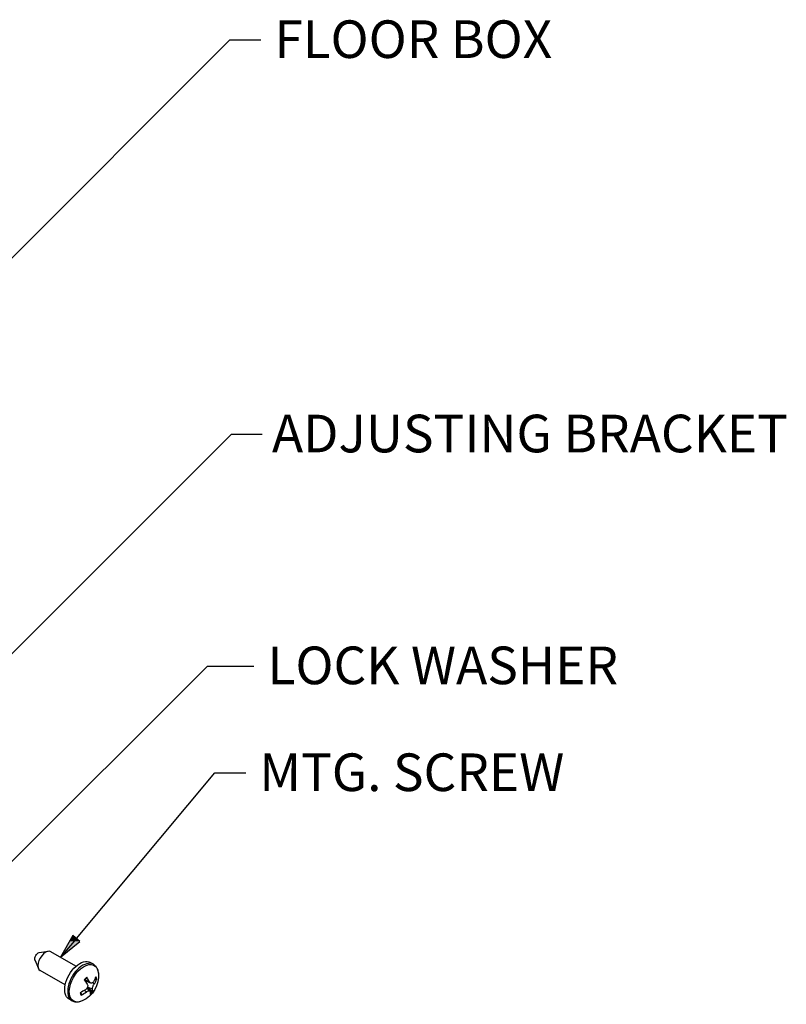
# Paper-space layout 'Sheet 1' of a CAD drawing. Units: inches. Extents: x 0.1 to 16.4, y 0 to 10.4.
# Drawn here: x 4.6 to 7, y 3.7 to 6.8 of the extents above; entities that cross this region are included whole.
import ezdxf

# ---------------------------------------------------------------- set-up
doc = ezdxf.new("R2010")
doc.units = ezdxf.units.IN
doc.header["$MEASUREMENT"] = 0
for name, color, linetype, lineweight in [('Symbol (ANSI)', 7, 'Continuous', 25), ('Visible (ANSI)', 7, 'Continuous', 50), ('Visible Narrow (ANSI)', 7, 'Continuous', 35)]:
    doc.layers.add(name, color=color, linetype=linetype, lineweight=lineweight)
doc.styles.get("Standard").update_dxf_attribs({"font": 'tahoma.ttf'})

psp = doc.layouts.new('Sheet 1')

# ---------------------------------------------------------------- linework, layer by layer
at = {"layer": 'Symbol (ANSI)', "lineweight": 25}
for p, q in [((3.9188, 5.4036), (5.2637, 6.7485)), ((5.2637, 6.7485), (5.3621, 6.7485)), ((4.4415, 4.6636), (5.2688, 5.4909)), ((5.2688, 5.4909), (5.3672, 5.4909)), ((4.5363, 4.0955), (5.1922, 4.7514)), ((5.1922, 4.7514), (5.242, 4.7514)), ((5.242, 4.7514), (5.3405, 4.7514)), ((4.7747, 3.8832), (5.216, 4.4107)), ((5.216, 4.4107), (5.3144, 4.4107)), ((4.7633, 3.8926), (4.7241, 3.8228)), ((4.7747, 3.8832), (4.7241, 3.8228)), ((4.7241, 3.8228), (4.786, 3.8737)), ((4.786, 3.8737), (4.7633, 3.8926))]:
    psp.add_line(p, q, dxfattribs=at)
at = {"layer": 'Symbol (ANSI)', "linetype": 'Continuous', "lineweight": 25}
for points in [[(4.7527, 3.8737), (4.786, 3.8737), (4.7241, 3.8228)], [(4.7633, 3.8926), (4.786, 3.8737), (4.7527, 3.8737)]]:
    psp.add_solid(points, dxfattribs=at)
at = {"layer": 'Visible (ANSI)', "lineweight": 25}
for p, q in [((4.6562, 3.838), (4.685, 3.8419)), ((4.7732, 3.7944), (4.6935, 3.8404)), ((4.6425, 3.8143), (4.6535, 3.7873)), ((4.8287, 3.8005), (4.8187, 3.8063)), ((4.7387, 3.7347), (4.659, 3.7807)), ((4.82, 3.7408), (4.8005, 3.7495)), ((4.8176, 3.7157), (4.8075, 3.7231)), ((4.7612, 3.6836), (4.7512, 3.6893))]:
    psp.add_line(p, q, dxfattribs=at)
at = {"layer": 'Visible (ANSI)', "lineweight": 25, "extrusion": (0, 0, -1)}
psp.add_arc((-4.7572, 3.7638), 0.0878, 174.4222, 245.5778, dxfattribs=at)
for centre, major_axis, ratio, start_param, end_param in [((4.6524, 3.8243), (0.0075, 0.013), 0.57735, 3.562127, 5.862651), ((4.785, 3.7478), (-0.0338, -0.0585), 0.57735, 0, 3.141593), ((4.7594, 3.7659), (0.0606, -0.0634), 0.234909, 5.166423, 5.395184), ((4.7583, 3.7619), (-0.0758, -0.0441), 0.71142, 3.841417, 4.070178), ((4.7581, 3.7616), (-0.0817, -0.0318), 0.669119, 4.396775, 4.625536), ((4.8021, 3.7379), (-0.0138, -0.0239), 0.57735, 4.984641, 5.099343), ((4.7595, 3.7657), (0.0551, -0.0682), 0.329168, 5.805722, 6.034483)]:
    psp.add_ellipse(centre, major_axis=major_axis, ratio=ratio, start_param=start_param, end_param=end_param, dxfattribs=at)
at = {"layer": 'Visible (ANSI)', "lineweight": 25}
for centre, major_axis, ratio, start_param, end_param in [((4.6763, 3.8106), (0.0173, 0.0299), 0.57735, 0, 3.141593), ((4.7553, 3.7617), (-0.0645, 0.0594), 0.429806, 4.007959, 4.23672), ((4.7568, 3.7658), (0.0854, 0.0201), 0.769758, 5.574442, 5.803203), ((4.7565, 3.7655), (0.0806, 0.0346), 0.812059, 4.773848, 5.00261), ((4.7554, 3.7615), (0.0691, -0.0539), 0.335548, 0.172373, 0.401134)]:
    psp.add_ellipse(centre, major_axis=major_axis, ratio=ratio, start_param=start_param, end_param=end_param, dxfattribs=at)
for points, knots in [([(4.8287, 3.8005), (4.8305, 3.7994), (4.8323, 3.7981), (4.8354, 3.7952), (4.8368, 3.7935), (4.8393, 3.7899), (4.8403, 3.7879), (4.8421, 3.7838), (4.8428, 3.7816), (4.8439, 3.7771), (4.8443, 3.7748), (4.8446, 3.7724)], [2.7197582, 2.7197582, 2.7197582, 2.7197582, 2.8555685, 2.8555685, 2.9913787, 2.9913787, 3.127189, 3.127189, 3.2629993, 3.2629993, 3.3988095, 3.3988095, 3.3988095, 3.3988095]), ([(4.8003, 3.7497), (4.8007, 3.7502), (4.8011, 3.7507), (4.8021, 3.7518), (4.8026, 3.7523), (4.8036, 3.7534), (4.8041, 3.7539), (4.8052, 3.755), (4.8057, 3.7555), (4.8068, 3.7564), (4.8073, 3.7569), (4.8079, 3.7573)], [1.414292, 1.414292, 1.414292, 1.414292, 1.4700917, 1.4700917, 1.5372823, 1.5372823, 1.6044729, 1.6044729, 1.6716634, 1.6716634, 1.738854, 1.738854, 1.738854, 1.738854]), ([(4.8092, 3.737), (4.8099, 3.7359), (4.8104, 3.7346), (4.8108, 3.7317), (4.8107, 3.7301), (4.8099, 3.7272), (4.8092, 3.7256), (4.8074, 3.7228), (4.8062, 3.7215), (4.8046, 3.7202), (4.8041, 3.7198), (4.8037, 3.7195)], [0, 0, 0, 0, 0.0244853, 0.0244853, 0.0489707, 0.0489707, 0.0733441, 0.0733441, 0.0977174, 0.0977174, 0.1059587, 0.1059587, 0.1059587, 0.1059587]), ([(4.8038, 3.7449), (4.8039, 3.745), (4.8039, 3.7451), (4.8045, 3.7458), (4.8052, 3.7465), (4.806, 3.7471)], [0.4279839, 0.4279839, 0.4279839, 0.4279839, 0.42909165, 0.42909165, 0.44366764, 0.44366764, 0.44366764, 0.44366764]), ([(4.8075, 3.7592), (4.8076, 3.7591), (4.8076, 3.7591), (4.8078, 3.7588), (4.8079, 3.7585), (4.8081, 3.758), (4.8081, 3.7578), (4.808, 3.7575), (4.808, 3.7574), (4.8079, 3.7573)], [0.0150618, 0.0150618, 0.0150618, 0.0150618, 0.01591169, 0.01591169, 0.02120962, 0.02120962, 0.02650322, 0.02650322, 0.03065813, 0.03065813, 0.03065813, 0.03065813]), ([(4.8289, 3.7451), (4.8281, 3.7439), (4.8271, 3.7428), (4.8251, 3.7411), (4.8239, 3.7406), (4.8219, 3.7403), (4.8208, 3.7405), (4.8188, 3.7414), (4.8179, 3.7423), (4.817, 3.7436), (4.8167, 3.744), (4.8165, 3.7444)], [0, 0, 0, 0, 0.0244853, 0.0244853, 0.0489707, 0.0489707, 0.0733441, 0.0733441, 0.0977174, 0.0977174, 0.1059587, 0.1059587, 0.1059587, 0.1059587]), ([(4.8261, 3.7209), (4.8259, 3.7216), (4.8259, 3.7227), (4.8261, 3.7253), (4.8264, 3.7267), (4.8273, 3.7296), (4.8279, 3.7312), (4.8292, 3.7343), (4.83, 3.7358), (4.8311, 3.7375), (4.8314, 3.7379), (4.8316, 3.7383)], [0, 0, 0, 0, 0.0245201, 0.0245201, 0.0490401, 0.0490401, 0.0733788, 0.0733788, 0.0977174, 0.0977174, 0.1059587, 0.1059587, 0.1059587, 0.1059587]), ([(4.8396, 3.7533), (4.8396, 3.7533), (4.8396, 3.7532), (4.8394, 3.7529), (4.8392, 3.7526), (4.8388, 3.7522), (4.8384, 3.752), (4.8378, 3.7517), (4.8374, 3.7516), (4.8368, 3.7515), (4.8365, 3.7515), (4.8362, 3.7515)], [0.0150618, 0.0150618, 0.0150618, 0.0150618, 0.01591169, 0.01591169, 0.02120962, 0.02120962, 0.02650322, 0.02650322, 0.03176915, 0.03176915, 0.03606779, 0.03606779, 0.03606779, 0.03606779]), ([(4.7898, 3.7075), (4.7896, 3.7078), (4.7895, 3.7081), (4.7892, 3.7087), (4.7891, 3.709), (4.7889, 3.7096), (4.7888, 3.7099), (4.7886, 3.7105), (4.7886, 3.7107), (4.7885, 3.7109)], [6.221646, 6.221646, 6.221646, 6.221646, 6.2675952, 6.2675952, 6.3135443, 6.3135443, 6.3594934, 6.3594934, 6.3885141, 6.3885141, 6.3885141, 6.3885141]), ([(4.791, 3.7056), (4.7911, 3.7054), (4.7911, 3.7051), (4.7912, 3.7046), (4.7911, 3.7042), (4.7909, 3.7037), (4.7907, 3.7033), (4.7903, 3.7028), (4.7899, 3.7026), (4.7896, 3.7024), (4.7895, 3.7024), (4.7895, 3.7023)], [0.04854437, 0.04854437, 0.04854437, 0.04854437, 0.05284301, 0.05284301, 0.05810894, 0.05810894, 0.06340254, 0.06340254, 0.06870047, 0.06870047, 0.06955036, 0.06955036, 0.06955036, 0.06955036]), ([(4.8065, 3.7127), (4.8077, 3.7137), (4.8091, 3.7145), (4.8119, 3.7158), (4.8132, 3.7162), (4.8153, 3.7165), (4.8163, 3.7164), (4.8178, 3.7157), (4.8184, 3.715), (4.8187, 3.714), (4.8188, 3.7137), (4.8188, 3.7134)], [0, 0, 0, 0, 0.0245201, 0.0245201, 0.0490401, 0.0490401, 0.0733788, 0.0733788, 0.0977174, 0.0977174, 0.1059587, 0.1059587, 0.1059587, 0.1059587]), ([(4.8245, 3.7149), (4.8248, 3.7147), (4.825, 3.7145), (4.8255, 3.7141), (4.8258, 3.7138), (4.8262, 3.7134), (4.8264, 3.7131), (4.8266, 3.7127), (4.8266, 3.7125), (4.8266, 3.7123), (4.8266, 3.7123), (4.8266, 3.7123)], [0.04854437, 0.04854437, 0.04854437, 0.04854437, 0.05284301, 0.05284301, 0.05810894, 0.05810894, 0.06340254, 0.06340254, 0.06870047, 0.06870047, 0.06955036, 0.06955036, 0.06955036, 0.06955036]), ([(4.7935, 3.6839), (4.7913, 3.6829), (4.7891, 3.6821), (4.7846, 3.6808), (4.7824, 3.6803), (4.7779, 3.6798), (4.7757, 3.6797), (4.7713, 3.68), (4.7692, 3.6804), (4.765, 3.6817), (4.763, 3.6825), (4.7612, 3.6836)], [5.1822996, 5.1822996, 5.1822996, 5.1822996, 5.3181099, 5.3181099, 5.4539201, 5.4539201, 5.5897304, 5.5897304, 5.7255406, 5.7255406, 5.8613509, 5.8613509, 5.8613509, 5.8613509])]:
    psp.add_open_spline(points, degree=3, knots=knots, dxfattribs=at)
for points, weights in [([(4.8327, 3.752), (4.8344, 3.7518), (4.8362, 3.7515)], [1.00363112209, 1.00305881867, 1.00192407126]), ([(4.791, 3.7056), (4.7899, 3.7076), (4.7889, 3.7095)], [1.00192407124, 1.00364894864, 1.004074263]), ([(4.8117, 3.7238), (4.8105, 3.7251), (4.8094, 3.7262)], [1, 1.06312959465, 1.12593084973]), ([(4.8245, 3.7149), (4.8174, 3.7199), (4.8117, 3.7238)], [1.00192407125, 1.00731929631, 1])]:
    psp.add_rational_spline(points, weights, degree=2, dxfattribs=at)
at = {"layer": 'Visible Narrow (ANSI)', "lineweight": 25}
for p, q in [((4.8165, 3.7444), (4.8016, 3.7513)), ((4.8316, 3.7383), (4.826, 3.7419)), ((4.8065, 3.7127), (4.7997, 3.717)), ((4.8261, 3.7209), (4.8101, 3.7281))]:
    psp.add_line(p, q, dxfattribs=at)
for centre, major_axis, start_param, end_param in [((4.7949, 3.7421), (0.0338, 0.0585), 0, 3.141593), ((4.813, 3.7316), (-0.0192, -0.0333), 4.129913, 4.451196), ((4.813, 3.7316), (0.0192, 0.0333), 5.700709, 6.021993), ((4.813, 3.7316), (-0.0192, -0.0333), 5.700709, 6.021993), ((4.813, 3.7316), (0.0192, 0.0333), 4.129913, 4.451196)]:
    psp.add_ellipse(centre, major_axis=major_axis, ratio=0.57735, start_param=start_param, end_param=end_param, dxfattribs=at)
at = {"layer": 'Visible Narrow (ANSI)', "lineweight": 25, "extrusion": (0, 0, -1)}
for centre, major_axis, start_param, end_param in [((4.7984, 3.74), (-0.0328, -0.0568), 5.604134, 10.103829), ((4.8121, 3.7321), (0.0173, 0.0301), 0.383966, 0.589743), ((4.8121, 3.7321), (-0.0173, -0.0301), 0.253926, 0.360295), ((4.8121, 3.7321), (-0.0173, -0.0301), 4.966315, 5.211092)]:
    psp.add_ellipse(centre, major_axis=major_axis, ratio=0.57735, start_param=start_param, end_param=end_param, dxfattribs=at)

# ---------------------------------------------------------------- texts
at = {"layer": 'Symbol (ANSI)', "char_height": 0.12, "attachment_point": 1}
for s, insert in [('\\fTahoma|b0|i0;\\W1.;FLOOR BOX', (5.4056, 6.811)), ('\\fTahoma|b0|i0;\\W1.;ADJUSTING BRACKET', (5.3979, 5.5533)), ('\\fTahoma|b0|i0;\\W1.;LOCK WASHER', (5.384, 4.8139)), ('\\fTahoma|b0|i0;\\W1.;MTG. SCREW', (5.3579, 4.473))]:
    psp.add_mtext(s, dxfattribs=dict(at, insert=insert))

doc.saveas('drawing.dxf')
